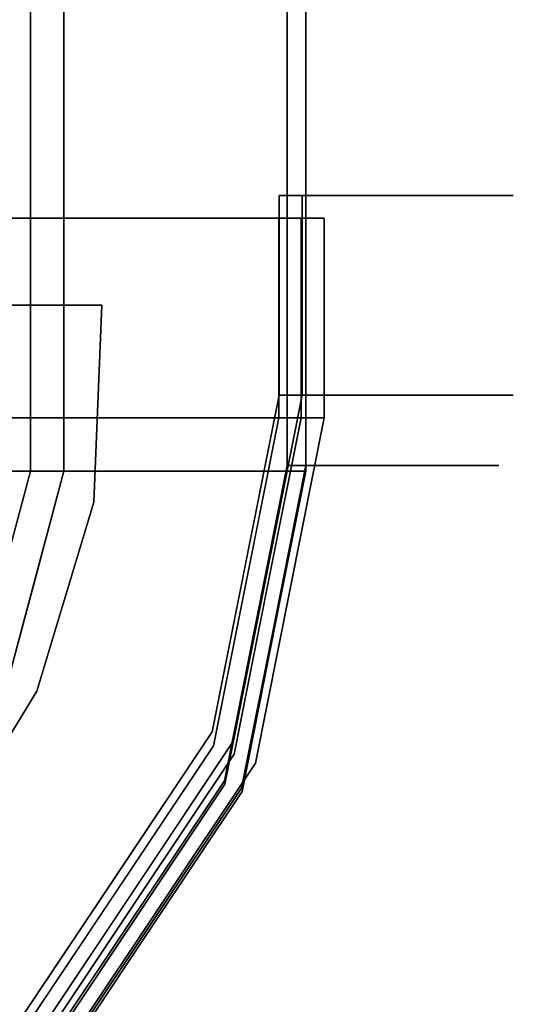
# Model space of a CAD drawing. Units: inches. Extents: x -3190 to -1642, y -9406 to -9070.
# Drawn here: x -1819 to -1817, y -9340 to -9337 of the extents above; entities that cross this region are included whole.
import ezdxf

# ---------------------------------------------------------------- set-up
doc = ezdxf.new("R2010")
doc.units = ezdxf.units.IN
doc.header["$MEASUREMENT"] = 0
doc.layers.add('M-EQPM', color=50, linetype='Continuous', lineweight=9)

msp = doc.modelspace()

# ---------------------------------------------------------------- linework, layer by layer
for points, invisible_edges in [([(-1818.626021, -9287.110678, 27.937108), (-1818.848048, -9286.282053, 27.937108), (-1819.56827, -9287.110678, 27.937108), (-1818.626021, -9338.240978, 27.937108)], 6), ([(-1819.56827, -9338.240978, 11.073411), (-1819.56827, -9287.110678, 11.073411), (-1818.719771, -9287.110678, 11.073411), (-1818.719771, -9338.240978, 11.073411)], 10), ([(-1819.56827, -9338.240978, 27.937108), (-1818.848414, -9339.070961, 27.937108), (-1818.626021, -9338.240978, 27.937108), (-1819.56827, -9287.110678, 27.937108)], 5), ([(-1819.56827, -9338.240978, 27.986524), (-1819.56827, -9287.110678, 27.986524), (-1818.003039, -9287.110678, 27.986524), (-1818.003039, -9338.240978, 27.986524)], 10), ([(-1818.224219, -9287.110678, 31.155038), (-1818.863463, -9287.110678, 32.987812), (-1818.863463, -9338.240978, 32.987812), (-1818.224219, -9338.240978, 31.155038)], 8), ([(-1818.719771, -9287.110678, 11.073411), (-1818.695498, -9287.110678, 11.076606), (-1818.695498, -9338.240978, 11.076606), (-1818.719771, -9338.240978, 11.073411)], 2), ([(-1818.695498, -9287.110678, 11.076606), (-1818.672896, -9287.110678, 11.085971), (-1818.672896, -9338.240978, 11.085971), (-1818.695498, -9338.240978, 11.076606)], 10), ([(-1818.653475, -9338.240978, 11.10087), (-1818.672896, -9338.240978, 11.085971), (-1818.672896, -9287.110678, 11.085971), (-1818.653475, -9287.110678, 11.10087)], 10), ([(-1818.638575, -9338.240978, 11.120286), (-1818.653475, -9338.240978, 11.10087), (-1818.653475, -9287.110678, 11.10087), (-1818.638575, -9287.110678, 11.120286)], 10), ([(-1818.638575, -9287.110678, 11.120286), (-1818.629214, -9287.110678, 11.142897), (-1818.629214, -9338.240978, 11.142897), (-1818.638575, -9338.240978, 11.120286)], 10), ([(-1818.629214, -9287.110678, 11.142897), (-1818.626021, -9287.110678, 11.167161), (-1818.626021, -9338.240978, 11.167161), (-1818.629214, -9338.240978, 11.142897)], 8), ([(-1818.224219, -9338.240978, 31.155038), (-1817.950991, -9338.240978, 29.233309), (-1817.950991, -9287.110678, 29.233309), (-1818.224219, -9287.110678, 31.155038)], 8), ([(-1818.003039, -9287.13701, 27.986524), (-1817.852034, -9287.13701, 28.013921), (-1817.852034, -9338.22538, 28.013921), (-1818.003039, -9338.22538, 27.986524)], 2), ([(-1817.802802, -9287.13701, 29.193426), (-1817.950991, -9287.13701, 29.233309), (-1817.950991, -9338.22538, 29.233309), (-1817.802802, -9338.22538, 29.193426)], 8), ([(-1817.852034, -9287.13701, 28.013921), (-1817.712222, -9287.13701, 28.077175), (-1817.712222, -9338.22538, 28.077175), (-1817.852034, -9338.22538, 28.013921)], 10), ([(-1817.668734, -9287.13701, 29.118736), (-1817.802802, -9287.13701, 29.193426), (-1817.802802, -9338.22538, 29.193426), (-1817.668734, -9338.22538, 29.118736)], 10), ([(-1817.712222, -9287.13701, 28.077175), (-1817.591956, -9287.13701, 28.172502), (-1817.591956, -9338.22538, 28.172502), (-1817.712222, -9338.22538, 28.077175)], 10), ([(-1817.556834, -9287.13701, 29.013717), (-1817.668734, -9287.13701, 29.118736), (-1817.668734, -9338.22538, 29.118736), (-1817.556834, -9338.22538, 29.013717)], 10), ([(-1817.591956, -9287.13701, 28.172502), (-1817.498446, -9287.13701, 28.294189), (-1817.498446, -9338.22538, 28.294189), (-1817.591956, -9338.22538, 28.172502)], 10), ([(-1817.473796, -9287.13701, 28.884662), (-1817.556834, -9287.13701, 29.013717), (-1817.556834, -9338.22538, 29.013717), (-1817.473796, -9338.22538, 28.884662)], 10), ([(-1817.498446, -9287.13701, 28.294189), (-1817.437312, -9287.13701, 28.434946), (-1817.437312, -9338.22538, 28.434946), (-1817.498446, -9338.22538, 28.294189)], 10), ([(-1817.424597, -9287.13701, 28.739299), (-1817.473796, -9287.13701, 28.884662), (-1817.473796, -9338.22538, 28.884662), (-1817.424597, -9338.22538, 28.739299)], 10), ([(-1817.412192, -9338.22538, 28.58634), (-1817.437312, -9338.22538, 28.434946), (-1817.437312, -9287.13701, 28.434946), (-1817.412192, -9287.13701, 28.58634)], 10), ([(-1817.412192, -9287.13701, 28.58634), (-1817.424597, -9287.13701, 28.739299), (-1817.424597, -9338.22538, 28.739299), (-1817.412192, -9338.22538, 28.58634)], 10), ([(-1817.861888, -9337.471912, 27.988652), (-1817.861888, -9338.02901, 27.988652), (-1818.025492, -9338.02901, 27.970107), (-1818.025492, -9337.471912, 27.970107)], 1), ([(-1817.574732, -9337.471912, 28.14432), (-1818.025492, -9337.471912, 27.970107), (-1817.384234, -9337.471912, 28.746898), (-1817.469905, -9337.471912, 28.271301)], 7), ([(-1817.708296, -9337.471912, 28.048013), (-1817.861888, -9337.471912, 27.988652), (-1818.025492, -9337.471912, 27.970107), (-1817.574732, -9337.471912, 28.14432)], 4), ([(-1817.384234, -9337.471912, 28.746898), (-1818.025492, -9337.471912, 27.970107), (-1817.960707, -9337.471912, 29.257914), (-1817.799781, -9337.471912, 29.223041)], 9), ([(-1817.960707, -9337.471912, 29.257914), (-1817.960707, -9338.02901, 29.257914), (-1817.799781, -9338.02901, 29.223041), (-1817.799781, -9337.471912, 29.223041)], 4), ([(-1817.708296, -9337.471912, 28.048013), (-1817.708296, -9338.02901, 28.048013), (-1817.861888, -9338.02901, 27.988652), (-1817.861888, -9337.471912, 27.988652)], 5), ([(-1817.799781, -9337.471912, 29.223041), (-1817.799781, -9338.02901, 29.223041), (-1817.65293, -9338.02901, 29.148565), (-1817.65293, -9337.471912, 29.148565)], 5), ([(-1817.529711, -9337.471912, 29.03934), (-1817.438159, -9337.471912, 28.902477), (-1817.384234, -9337.471912, 28.746898), (-1817.799781, -9337.471912, 29.223041)], 12), ([(-1817.799781, -9337.471912, 29.223041), (-1817.65293, -9337.471912, 29.148565), (-1817.529711, -9337.471912, 29.03934)], 12), ([(-1817.574732, -9337.471912, 28.14432), (-1817.574732, -9338.02901, 28.14432), (-1817.708296, -9338.02901, 28.048013), (-1817.708296, -9337.471912, 28.048013)], 5), ([(-1817.65293, -9337.471912, 29.148565), (-1817.65293, -9338.02901, 29.148565), (-1817.529711, -9338.02901, 29.03934), (-1817.529711, -9337.471912, 29.03934)], 5), ([(-1817.469905, -9337.471912, 28.271301), (-1817.469905, -9338.02901, 28.271301), (-1817.574732, -9338.02901, 28.14432), (-1817.574732, -9337.471912, 28.14432)], 5), ([(-1817.529711, -9337.471912, 29.03934), (-1817.529711, -9338.02901, 29.03934), (-1817.438159, -9338.02901, 28.902477), (-1817.438159, -9337.471912, 28.902477)], 5), ([(-1817.400645, -9337.471912, 28.420684), (-1817.400645, -9338.02901, 28.420684), (-1817.469905, -9338.02901, 28.271301), (-1817.469905, -9337.471912, 28.271301)], 5), ([(-1817.400645, -9337.471912, 28.420684), (-1817.469905, -9337.471912, 28.271301), (-1817.384234, -9337.471912, 28.746898), (-1817.371451, -9337.471912, 28.582735)], 2), ([(-1817.438159, -9337.471912, 28.902477), (-1817.438159, -9338.02901, 28.902477), (-1817.384234, -9338.02901, 28.746898), (-1817.384234, -9337.471912, 28.746898)], 5), ([(-1817.400645, -9338.02901, 28.420684), (-1817.400645, -9337.471912, 28.420684), (-1817.371451, -9337.471912, 28.582735), (-1817.371451, -9338.02901, 28.582735)], 5), ([(-1817.371451, -9338.02901, 28.582735), (-1817.371451, -9337.471912, 28.582735), (-1817.384234, -9337.471912, 28.746898), (-1817.384234, -9338.02901, 28.746898)], 5), ([(-1819.421099, -9337.534414, 27.884688), (-1818.026179, -9337.534414, 27.884688), (-1818.026179, -9338.091507, 27.884688), (-1819.421099, -9338.091507, 27.884688)], 4), ([(-1817.899378, -9337.534414, 29.234576), (-1817.964175, -9337.534414, 27.94669), (-1818.026179, -9337.534414, 27.884688), (-1819.421099, -9337.534414, 27.884688)], 8), ([(-1817.899378, -9337.534414, 29.234576), (-1819.421099, -9337.534414, 27.884688), (-1819.421099, -9337.534414, 31.895482), (-1818.172572, -9337.534414, 31.155656)], 5), ([(-1818.811621, -9337.534414, 32.987812), (-1818.172572, -9337.534414, 31.155656), (-1819.421099, -9337.534414, 31.895482), (-1819.379008, -9337.534414, 33.35069)], 14), ([(-1818.811621, -9337.534414, 32.987812), (-1818.811621, -9338.091507, 32.987812), (-1818.172572, -9338.091507, 31.155656), (-1818.172572, -9337.534414, 31.155656)], 4), ([(-1817.899378, -9338.091507, 29.234576), (-1817.899378, -9337.534414, 29.234576), (-1818.172572, -9337.534414, 31.155656), (-1818.172572, -9338.091507, 31.155656)], 4), ([(-1820.941424, -9337.777761, 11.073411), (-1818.702078, -9338.854387, 11.073411), (-1818.988021, -9339.324596, 11.073411), (-1819.382418, -9339.708408, 11.073411)], 9), ([(-1818.542742, -9338.327621, 11.073411), (-1818.702078, -9338.854387, 11.073411), (-1820.941424, -9337.777761, 11.073411), (-1818.520152, -9337.777761, 11.073411)], 2), ([(-1818.702078, -9338.854387, 27.790938), (-1818.542742, -9338.327621, 27.790938), (-1820.941424, -9337.777761, 27.790938), (-1818.988021, -9339.324596, 27.790938)], 6), ([(-1818.542742, -9338.327621, 27.790938), (-1818.520152, -9337.777761, 27.790938), (-1820.941424, -9337.777761, 27.790938)], 12), ([(-1818.542742, -9338.327621, 27.790938), (-1818.542742, -9338.327621, 11.073411), (-1818.520152, -9337.777761, 11.073411), (-1818.520152, -9337.777761, 27.790938)], 1), ([(-1818.061267, -9338.992849, 27.985279), (-1818.212386, -9338.968559, 27.970107), (-1818.025492, -9338.02901, 27.970107)], 13), ([(-1818.152522, -9338.993353, 29.257914), (-1817.923297, -9338.609432, 29.240745), (-1817.960707, -9338.02901, 29.257914)], 3), ([(-1817.960707, -9338.02901, 29.257914), (-1818.113486, -9338.471347, 27.970107), (-1818.05662, -9338.511179, 29.257914)], 3), ([(-1817.960707, -9338.02901, 29.257914), (-1818.025492, -9338.02901, 27.970107), (-1818.113486, -9338.471347, 27.970107)], 12), ([(-1818.025492, -9338.02901, 27.970107), (-1817.861888, -9338.02901, 27.988652), (-1818.061267, -9338.992849, 27.985279)], 14), ([(-1817.960707, -9338.02901, 29.257914), (-1817.923297, -9338.609432, 29.240745), (-1817.799781, -9338.02901, 29.223041)], 3), ([(-1817.835154, -9338.644342, 28.020956), (-1817.861888, -9338.02901, 27.988652), (-1817.708296, -9338.02901, 28.048013)], 13), ([(-1817.65293, -9338.02901, 29.148565), (-1817.799781, -9338.02901, 29.223041), (-1817.85636, -9338.95169, 29.177081)], 14), ([(-1817.708296, -9338.02901, 28.048013), (-1817.574732, -9338.02901, 28.14432), (-1817.722956, -9338.778953, 28.103519)], 14), ([(-1817.529711, -9338.02901, 29.03934), (-1817.65293, -9338.02901, 29.148565), (-1817.653811, -9338.696178, 29.087302)], 14), ([(-1817.554785, -9338.529226, 28.211729), (-1817.574732, -9338.02901, 28.14432), (-1817.469905, -9338.02901, 28.271301)], 13), ([(-1817.438159, -9338.02901, 28.902477), (-1817.529711, -9338.02901, 29.03934), (-1817.570853, -9338.79157, 28.96322)], 14), ([(-1817.469905, -9338.02901, 28.271301), (-1817.400645, -9338.02901, 28.420684), (-1817.520899, -9338.781208, 28.351845)], 14), ([(-1817.46773, -9338.792738, 28.663364), (-1817.371451, -9338.02901, 28.582735), (-1817.384234, -9338.02901, 28.746898)], 13), ([(-1817.400645, -9338.02901, 28.420684), (-1817.371451, -9338.02901, 28.582735), (-1817.452613, -9338.694656, 28.503825)], 14), ([(-1817.438159, -9338.02901, 28.902477), (-1817.449076, -9338.550123, 28.821742), (-1817.384234, -9338.02901, 28.746898)], 3), ([(-1818.208254, -9339.006879, 27.884688), (-1819.554686, -9338.590034, 27.884688), (-1819.421099, -9338.091507, 27.884688), (-1818.026179, -9338.091507, 27.884688)], 5), ([(-1818.422076, -9338.091507, 31.870972), (-1818.811621, -9338.091507, 32.987812), (-1818.899089, -9338.417944, 32.987812)], 12), ([(-1818.172572, -9338.091507, 31.155656), (-1818.422076, -9338.091507, 31.870972), (-1818.353388, -9338.687309, 31.522522)], 14), ([(-1818.172572, -9338.091507, 31.155656), (-1818.111678, -9338.79117, 30.326998), (-1817.899378, -9338.091507, 29.234576)], 3), ([(-1818.111678, -9338.79117, 30.326998), (-1817.995246, -9338.573457, 29.234576), (-1817.899378, -9338.091507, 29.234576)], 13), ([(-1818.090666, -9338.415723, 27.884688), (-1817.964175, -9338.091507, 27.94669), (-1818.05757, -9338.561058, 27.94669)], 13), ([(-1817.964175, -9338.091507, 27.94669), (-1818.090666, -9338.415723, 27.884688), (-1818.026179, -9338.091507, 27.884688)], 1), ([(-1818.052088, -9338.5335, 27.94669), (-1817.899378, -9338.091507, 29.234576), (-1817.995246, -9338.573457, 29.234576)], 13), ([(-1817.899378, -9338.091507, 29.234576), (-1818.052088, -9338.5335, 27.94669), (-1817.964175, -9338.091507, 27.94669)], 1), ([(-1818.003039, -9338.22538, 27.986524), (-1817.965388, -9338.760082, 27.999922), (-1818.177996, -9339.104995, 27.986524)], 3), ([(-1818.12992, -9339.124914, 29.233309), (-1817.914748, -9338.80575, 29.208884), (-1817.950991, -9338.22538, 29.233309)], 3), ([(-1817.950991, -9338.22538, 29.233309), (-1818.003039, -9338.22538, 27.986524), (-1818.085322, -9338.639038, 27.986524)], 12), ([(-1818.085322, -9338.639038, 27.986524), (-1818.04045, -9338.675144, 29.233309), (-1817.950991, -9338.22538, 29.233309)], 13), ([(-1817.852034, -9338.22538, 28.013921), (-1817.965388, -9338.760082, 27.999922), (-1818.003039, -9338.22538, 27.986524)], 3), ([(-1817.950991, -9338.22538, 29.233309), (-1817.914748, -9338.80575, 29.208884), (-1817.802802, -9338.22538, 29.193426)], 3), ([(-1817.712222, -9338.22538, 28.077175), (-1817.881365, -9339.016922, 28.053223), (-1817.852034, -9338.22538, 28.013921)], 3), ([(-1817.802802, -9338.22538, 29.193426), (-1817.775656, -9338.767137, 29.151409), (-1817.668734, -9338.22538, 29.118736)], 3), ([(-1817.703936, -9338.821142, 28.131452), (-1817.712222, -9338.22538, 28.077175), (-1817.591956, -9338.22538, 28.172502)], 13), ([(-1817.556834, -9338.22538, 29.013717), (-1817.668734, -9338.22538, 29.118736), (-1817.686255, -9338.914514, 29.057522)], 14), ([(-1817.591956, -9338.22538, 28.172502), (-1817.498446, -9338.22538, 28.294189), (-1817.621195, -9338.918045, 28.241552)], 14), ([(-1817.473796, -9338.22538, 28.884662), (-1817.556834, -9338.22538, 29.013717), (-1817.548056, -9338.703725, 28.944571)], 14), ([(-1817.424597, -9338.22538, 28.739299), (-1817.473796, -9338.22538, 28.884662), (-1817.526919, -9338.915012, 28.806739)], 14), ([(-1817.437312, -9338.22538, 28.434946), (-1817.412192, -9338.22538, 28.58634), (-1817.5045, -9338.919916, 28.513189)], 14), ([(-1817.498446, -9338.22538, 28.294189), (-1817.437312, -9338.22538, 28.434946), (-1817.503287, -9338.712577, 28.368216)], 14), ([(-1817.412192, -9338.22538, 28.58634), (-1817.424597, -9338.22538, 28.739299), (-1817.475569, -9338.820598, 28.661579)], 14), ([(-1819.778487, -9338.748483, 27.986524), (-1819.56827, -9338.240978, 27.986524), (-1818.176818, -9339.114626, 27.986524), (-1818.671694, -9339.85527, 27.986524)], 10), ([(-1818.929598, -9339.024086, 11.073411), (-1819.56827, -9338.240978, 11.073411), (-1818.719771, -9338.240978, 11.073411)], 3), ([(-1818.176818, -9339.114626, 27.986524), (-1819.56827, -9338.240978, 27.986524), (-1818.003039, -9338.240978, 27.986524)], 3), ([(-1818.512461, -9338.571088, 32.037), (-1818.863463, -9338.240978, 32.987812), (-1818.937667, -9338.517879, 32.987812)], 13), ([(-1818.863463, -9338.240978, 32.987812), (-1818.512461, -9338.571088, 32.037), (-1818.490168, -9338.240978, 31.917529)], 3), ([(-1818.719771, -9338.240978, 11.073411), (-1818.708167, -9338.540006, 11.082224), (-1818.824679, -9338.632532, 11.073411)], 3), ([(-1818.704928, -9338.535503, 27.937108), (-1818.737212, -9338.655969, 11.167161), (-1818.626021, -9338.240978, 11.167161)], 13), ([(-1818.629214, -9338.240978, 11.142897), (-1818.626021, -9338.240978, 11.167161), (-1818.721968, -9338.599075, 11.167161)], 12), ([(-1818.695498, -9338.240978, 11.076606), (-1818.708167, -9338.540006, 11.082224), (-1818.719771, -9338.240978, 11.073411)], 3), ([(-1818.695498, -9338.240978, 11.076606), (-1818.672896, -9338.240978, 11.085971), (-1818.708167, -9338.540006, 11.082224)], 14), ([(-1818.626021, -9338.240978, 11.167161), (-1818.626021, -9338.240978, 27.937108), (-1818.704928, -9338.535503, 27.937108)], 12), ([(-1818.653475, -9338.240978, 11.10087), (-1818.671271, -9338.539703, 11.112128), (-1818.672896, -9338.240978, 11.085971)], 3), ([(-1818.629214, -9338.240978, 11.142897), (-1818.671271, -9338.539703, 11.112128), (-1818.638575, -9338.240978, 11.120286)], 3), ([(-1818.671271, -9338.539703, 11.112128), (-1818.653475, -9338.240978, 11.10087), (-1818.638575, -9338.240978, 11.120286)], 13), ([(-1818.224219, -9338.240978, 31.155038), (-1818.490168, -9338.240978, 31.917529), (-1818.512461, -9338.571088, 32.037)], 14), ([(-1818.110545, -9338.240978, 30.355539), (-1818.224219, -9338.240978, 31.155038), (-1818.175456, -9338.647409, 30.760248)], 14), ([(-1818.039866, -9338.687761, 29.233309), (-1817.950991, -9338.240978, 29.233309), (-1818.110545, -9338.240978, 30.355539)], 12), ([(-1818.034293, -9338.659786, 29.233309), (-1818.089923, -9338.677805, 27.986524), (-1818.003039, -9338.240978, 27.986524)], 13), ([(-1818.003039, -9338.240978, 27.986524), (-1817.950991, -9338.240978, 29.233309), (-1818.034293, -9338.659786, 29.233309)], 12), ([(-1818.702078, -9338.854387, 27.790938), (-1818.702078, -9338.854387, 11.073411), (-1818.542742, -9338.327621, 11.073411), (-1818.542742, -9338.327621, 27.790938)], 5), ([(-1819.026862, -9338.894773, 32.987812), (-1818.353388, -9338.687309, 31.522522), (-1818.899089, -9338.417944, 32.987812)], 3), ([(-1818.208254, -9339.006879, 27.884688), (-1818.090666, -9338.415723, 27.884688), (-1818.05757, -9338.561058, 27.94669)], 14), ([(-1818.212386, -9338.968559, 27.970107), (-1818.05662, -9338.511179, 29.257914), (-1818.113486, -9338.471347, 27.970107)], 3), ([(-1818.937667, -9338.517879, 32.987812), (-1819.054053, -9338.95224, 32.987812), (-1818.527831, -9338.910234, 31.802324)], 14), ([(-1818.848414, -9339.070961, 27.937108), (-1818.737212, -9338.655969, 11.167161), (-1818.704928, -9338.535503, 27.937108)], 3), ([(-1818.05662, -9338.511179, 29.257914), (-1818.212386, -9338.968559, 27.970107), (-1818.152522, -9338.993353, 29.257914)], 3), ([(-1818.150977, -9339.030609, 27.94669), (-1818.052088, -9338.5335, 27.94669), (-1817.995246, -9338.573457, 29.234576)], 14), ([(-1818.208254, -9339.006879, 27.884688), (-1818.05757, -9338.561058, 27.94669), (-1818.150977, -9339.030609, 27.94669)], 13), ([(-1819.919627, -9338.95498, 27.884688), (-1819.554686, -9338.590034, 27.884688), (-1818.726775, -9339.782898, 27.884688), (-1819.502787, -9340.301412, 27.884688)], 10), ([(-1819.554686, -9338.590034, 27.884688), (-1818.208254, -9339.006879, 27.884688), (-1818.726775, -9339.782898, 27.884688)], 13), ([(-1818.150977, -9339.030609, 27.94669), (-1817.995246, -9338.573457, 29.234576), (-1818.091113, -9339.055402, 29.234576)], 13), ([(-1818.111678, -9338.79117, 30.326998), (-1818.091113, -9339.055402, 29.234576), (-1817.995246, -9338.573457, 29.234576)], 13), ([(-1818.785185, -9338.835018, 11.167161), (-1818.797076, -9338.95478, 11.12752), (-1818.721968, -9338.599075, 11.167161)], 3), ([(-1818.177996, -9339.104995, 27.986524), (-1818.04045, -9338.675144, 29.233309), (-1818.085322, -9338.639038, 27.986524)], 3), ([(-1818.737212, -9338.655969, 11.167161), (-1818.848414, -9339.070961, 27.937108), (-1818.848414, -9339.070961, 11.167161)], 3), ([(-1818.128729, -9339.134544, 29.233309), (-1818.089923, -9338.677805, 27.986524), (-1818.034293, -9338.659786, 29.233309)], 3), ([(-1818.258792, -9339.073627, 30.536571), (-1818.128729, -9339.134544, 29.233309), (-1818.039866, -9338.687761, 29.233309)], 13), ([(-1818.12992, -9339.124914, 29.233309), (-1818.04045, -9338.675144, 29.233309), (-1818.177996, -9339.104995, 27.986524)], 14), ([(-1818.176818, -9339.114626, 27.986524), (-1818.089923, -9338.677805, 27.986524), (-1818.128729, -9339.134544, 29.233309)], 14), ([(-1819.778487, -9338.748483, 27.986524), (-1818.671694, -9339.85527, 27.986524), (-1819.412333, -9340.350153, 27.986524)], 13), ([(-1818.988021, -9339.324596, 27.790938), (-1818.988021, -9339.324596, 11.073411), (-1818.702078, -9338.854387, 11.073411), (-1818.702078, -9338.854387, 27.790938)], 5), ([(-1818.314799, -9339.533027, 27.993373), (-1818.744593, -9339.765068, 27.970107), (-1818.212386, -9338.968559, 27.970107)], 13), ([(-1818.152522, -9338.993353, 29.257914), (-1818.212386, -9338.968559, 27.970107), (-1818.478495, -9339.366813, 27.970107)], 13), ([(-1818.525061, -9339.810215, 29.234562), (-1818.152522, -9338.993353, 29.257914), (-1818.698783, -9339.810884, 29.257914)], 13), ([(-1818.152522, -9338.993353, 29.257914), (-1818.478495, -9339.366813, 27.970107), (-1818.425658, -9339.402118, 29.257914)], 3), ([(-1818.467509, -9339.394886, 27.884688), (-1818.208254, -9339.006879, 27.884688), (-1818.150977, -9339.030609, 27.94669)], 14), ([(-1818.467509, -9339.394886, 27.884688), (-1818.150977, -9339.030609, 27.94669), (-1818.416949, -9339.428674, 27.94669)], 13), ([(-1818.416949, -9339.428674, 27.94669), (-1818.150977, -9339.030609, 27.94669), (-1818.091113, -9339.055402, 29.234576)], 14), ([(-1818.364112, -9339.463979, 29.234576), (-1818.091113, -9339.055402, 29.234576), (-1818.524935, -9339.356514, 31.022655)], 14), ([(-1818.416949, -9339.428674, 27.94669), (-1818.091113, -9339.055402, 29.234576), (-1818.364112, -9339.463979, 29.234576)], 13), ([(-1818.128729, -9339.134544, 29.233309), (-1818.258792, -9339.073627, 30.536571), (-1818.381816, -9339.513303, 29.233309)], 3), ([(-1818.177996, -9339.104995, 27.986524), (-1818.164481, -9339.398971, 28.010485), (-1818.676261, -9339.850698, 27.986524)], 3), ([(-1818.177996, -9339.104995, 27.986524), (-1818.427134, -9339.47785, 27.986524), (-1818.12992, -9339.124914, 29.233309)], 14), ([(-1818.12992, -9339.124914, 29.233309), (-1818.639468, -9339.887502, 29.233309), (-1818.124358, -9339.410862, 29.201051)], 14), ([(-1818.12992, -9339.124914, 29.233309), (-1818.427134, -9339.47785, 27.986524), (-1818.384688, -9339.506208, 29.233309)], 3), ([(-1818.176818, -9339.114626, 27.986524), (-1818.381816, -9339.513303, 29.233309), (-1818.42425, -9339.484945, 27.986524)], 3), ([(-1818.128729, -9339.134544, 29.233309), (-1818.381816, -9339.513303, 29.233309), (-1818.176818, -9339.114626, 27.986524)], 14), ([(-1818.744593, -9339.765068, 27.970107), (-1818.425658, -9339.402118, 29.257914), (-1818.478495, -9339.366813, 27.970107)], 3), ([(-1818.744593, -9339.765068, 27.970107), (-1818.698783, -9339.810884, 29.257914), (-1818.425658, -9339.402118, 29.257914)], 13), ([(-1818.416949, -9339.428674, 27.94669), (-1818.726775, -9339.782898, 27.884688), (-1818.467509, -9339.394886, 27.884688)], 13), ([(-1818.726775, -9339.782898, 27.884688), (-1818.416949, -9339.428674, 27.94669), (-1818.682933, -9339.826734, 27.94669)], 13), ([(-1818.364112, -9339.463979, 29.234576), (-1818.682933, -9339.826734, 27.94669), (-1818.416949, -9339.428674, 27.94669)], 13), ([(-1818.571009, -9339.427679, 31.055094), (-1818.63489, -9339.892068, 29.233309), (-1818.381816, -9339.513303, 29.233309)], 13), ([(-1818.364112, -9339.463979, 29.234576), (-1818.715983, -9339.772192, 30.439914), (-1818.63711, -9339.872551, 29.234576)], 3), ([(-1818.682933, -9339.826734, 27.94669), (-1818.364112, -9339.463979, 29.234576), (-1818.63711, -9339.872551, 29.234576)], 13), ([(-1818.384688, -9339.506208, 29.233309), (-1818.427134, -9339.47785, 27.986524), (-1818.676261, -9339.850698, 27.986524)], 13), ([(-1818.63489, -9339.892068, 29.233309), (-1818.671694, -9339.85527, 27.986524), (-1818.42425, -9339.484945, 27.986524)], 13), ([(-1818.42425, -9339.484945, 27.986524), (-1818.381816, -9339.513303, 29.233309), (-1818.63489, -9339.892068, 29.233309)], 13), ([(-1818.676261, -9339.850698, 27.986524), (-1818.639468, -9339.887502, 29.233309), (-1818.384688, -9339.506208, 29.233309)], 13)]:
    msp.add_3dface(points, dxfattribs=dict(invisible_edges=invisible_edges))
for points in [[(-1818.626021, -9338.240978, 11.167161), (-1818.626021, -9287.110678, 11.167161), (-1818.626021, -9287.110678, 27.937108), (-1818.626021, -9338.240978, 27.937108)], [(-1818.003039, -9338.240978, 27.986524), (-1818.003039, -9287.110678, 27.986524), (-1817.950991, -9287.110678, 29.233309), (-1817.950991, -9338.240978, 29.233309)], [(-1818.003039, -9287.13701, 27.986524), (-1818.003039, -9338.22538, 27.986524), (-1817.950991, -9338.22538, 29.233309), (-1817.950991, -9287.13701, 29.233309)], [(-1817.960707, -9338.02901, 29.257914), (-1817.960707, -9337.471912, 29.257914), (-1818.025492, -9337.471912, 27.970107), (-1818.025492, -9338.02901, 27.970107)], [(-1817.964175, -9337.534414, 27.94669), (-1817.964175, -9338.091507, 27.94669), (-1818.026179, -9338.091507, 27.884688), (-1818.026179, -9337.534414, 27.884688)], [(-1817.899378, -9337.534414, 29.234576), (-1817.899378, -9338.091507, 29.234576), (-1817.964175, -9338.091507, 27.94669), (-1817.964175, -9337.534414, 27.94669)], [(-1818.520152, -9337.777761, 27.790938), (-1818.520152, -9337.777761, 11.073411), (-1820.941424, -9337.777761, 11.073411), (-1820.941424, -9337.777761, 27.790938)]]:
    msp.add_3dface(points)
at = {"layer": 'M-EQPM', "invisible_edges": 15}
for points in [[(-1817.861888, -9338.02901, 27.988652), (-1817.835154, -9338.644342, 28.020956), (-1818.061267, -9338.992849, 27.985279)], [(-1817.85636, -9338.95169, 29.177081), (-1817.799781, -9338.02901, 29.223041), (-1817.923297, -9338.609432, 29.240745)], [(-1817.65293, -9338.02901, 29.148565), (-1817.85636, -9338.95169, 29.177081), (-1817.653811, -9338.696178, 29.087302)], [(-1817.722956, -9338.778953, 28.103519), (-1817.835154, -9338.644342, 28.020956), (-1817.708296, -9338.02901, 28.048013)], [(-1817.574732, -9338.02901, 28.14432), (-1817.554785, -9338.529226, 28.211729), (-1817.722956, -9338.778953, 28.103519)], [(-1817.570853, -9338.79157, 28.96322), (-1817.529711, -9338.02901, 29.03934), (-1817.653811, -9338.696178, 29.087302)], [(-1817.570853, -9338.79157, 28.96322), (-1817.449076, -9338.550123, 28.821742), (-1817.438159, -9338.02901, 28.902477)], [(-1817.520899, -9338.781208, 28.351845), (-1817.554785, -9338.529226, 28.211729), (-1817.469905, -9338.02901, 28.271301)], [(-1817.452613, -9338.694656, 28.503825), (-1817.520899, -9338.781208, 28.351845), (-1817.400645, -9338.02901, 28.420684)], [(-1817.384234, -9338.02901, 28.746898), (-1817.449076, -9338.550123, 28.821742), (-1817.46773, -9338.792738, 28.663364)], [(-1817.371451, -9338.02901, 28.582735), (-1817.46773, -9338.792738, 28.663364), (-1817.452613, -9338.694656, 28.503825)], [(-1818.353388, -9338.687309, 31.522522), (-1818.422076, -9338.091507, 31.870972), (-1818.899089, -9338.417944, 32.987812)], [(-1818.172572, -9338.091507, 31.155656), (-1818.353388, -9338.687309, 31.522522), (-1818.111678, -9338.79117, 30.326998)], [(-1817.852034, -9338.22538, 28.013921), (-1817.881365, -9339.016922, 28.053223), (-1817.965388, -9338.760082, 27.999922)], [(-1817.914748, -9338.80575, 29.208884), (-1817.775656, -9338.767137, 29.151409), (-1817.802802, -9338.22538, 29.193426)], [(-1817.881365, -9339.016922, 28.053223), (-1817.712222, -9338.22538, 28.077175), (-1817.703936, -9338.821142, 28.131452)], [(-1817.775656, -9338.767137, 29.151409), (-1817.686255, -9338.914514, 29.057522), (-1817.668734, -9338.22538, 29.118736)], [(-1817.621195, -9338.918045, 28.241552), (-1817.703936, -9338.821142, 28.131452), (-1817.591956, -9338.22538, 28.172502)], [(-1817.686255, -9338.914514, 29.057522), (-1817.548056, -9338.703725, 28.944571), (-1817.556834, -9338.22538, 29.013717)], [(-1817.503287, -9338.712577, 28.368216), (-1817.621195, -9338.918045, 28.241552), (-1817.498446, -9338.22538, 28.294189)], [(-1817.473796, -9338.22538, 28.884662), (-1817.548056, -9338.703725, 28.944571), (-1817.526919, -9338.915012, 28.806739)], [(-1817.475569, -9338.820598, 28.661579), (-1817.424597, -9338.22538, 28.739299), (-1817.526919, -9338.915012, 28.806739)], [(-1817.5045, -9338.919916, 28.513189), (-1817.412192, -9338.22538, 28.58634), (-1817.475569, -9338.820598, 28.661579)], [(-1817.5045, -9338.919916, 28.513189), (-1817.503287, -9338.712577, 28.368216), (-1817.437312, -9338.22538, 28.434946)], [(-1818.671271, -9338.539703, 11.112128), (-1818.629214, -9338.240978, 11.142897), (-1818.721968, -9338.599075, 11.167161)], [(-1818.672896, -9338.240978, 11.085971), (-1818.671271, -9338.539703, 11.112128), (-1818.708167, -9338.540006, 11.082224)], [(-1818.512461, -9338.571088, 32.037), (-1818.175456, -9338.647409, 30.760248), (-1818.224219, -9338.240978, 31.155038)], [(-1818.110545, -9338.240978, 30.355539), (-1818.175456, -9338.647409, 30.760248), (-1818.039866, -9338.687761, 29.233309)], [(-1818.527831, -9338.910234, 31.802324), (-1818.512461, -9338.571088, 32.037), (-1818.937667, -9338.517879, 32.987812)], [(-1817.722956, -9338.778953, 28.103519), (-1817.554785, -9338.529226, 28.211729), (-1817.721102, -9339.142486, 28.221159)], [(-1817.721102, -9339.142486, 28.221159), (-1817.554785, -9338.529226, 28.211729), (-1817.520899, -9338.781208, 28.351845)], [(-1818.754779, -9338.79442, 11.096788), (-1818.824679, -9338.632532, 11.073411), (-1818.708167, -9338.540006, 11.082224)], [(-1818.797076, -9338.95478, 11.12752), (-1818.671271, -9338.539703, 11.112128), (-1818.721968, -9338.599075, 11.167161)], [(-1818.671271, -9338.539703, 11.112128), (-1818.797076, -9338.95478, 11.12752), (-1818.754779, -9338.79442, 11.096788)], [(-1818.671271, -9338.539703, 11.112128), (-1818.754779, -9338.79442, 11.096788), (-1818.708167, -9338.540006, 11.082224)], [(-1817.625659, -9339.179273, 28.81584), (-1817.449076, -9338.550123, 28.821742), (-1817.570853, -9338.79157, 28.96322)], [(-1817.46773, -9338.792738, 28.663364), (-1817.449076, -9338.550123, 28.821742), (-1817.625659, -9339.179273, 28.81584)], [(-1818.175456, -9338.647409, 30.760248), (-1818.512461, -9338.571088, 32.037), (-1818.527831, -9338.910234, 31.802324)], [(-1818.151515, -9339.335279, 29.226651), (-1817.923297, -9338.609432, 29.240745), (-1818.152522, -9338.993353, 29.257914)], [(-1817.923297, -9338.609432, 29.240745), (-1818.151515, -9339.335279, 29.226651), (-1817.85636, -9338.95169, 29.177081)], [(-1818.175456, -9338.647409, 30.760248), (-1818.527831, -9338.910234, 31.802324), (-1818.258792, -9339.073627, 30.536571)], [(-1818.039866, -9338.687761, 29.233309), (-1818.175456, -9338.647409, 30.760248), (-1818.258792, -9339.073627, 30.536571)], [(-1817.835154, -9338.644342, 28.020956), (-1817.722956, -9338.778953, 28.103519), (-1818.07199, -9339.331039, 28.030715)], [(-1818.061267, -9338.992849, 27.985279), (-1817.835154, -9338.644342, 28.020956), (-1818.07199, -9339.331039, 28.030715)], [(-1819.026862, -9338.894773, 32.987812), (-1818.785082, -9339.209274, 32.063169), (-1818.353388, -9338.687309, 31.522522)], [(-1818.353388, -9338.687309, 31.522522), (-1818.785082, -9339.209274, 32.063169), (-1818.524935, -9339.356514, 31.022655)], [(-1818.524935, -9339.356514, 31.022655), (-1818.111678, -9338.79117, 30.326998), (-1818.353388, -9338.687309, 31.522522)], [(-1817.653811, -9338.696178, 29.087302), (-1817.996607, -9339.564842, 29.07189), (-1817.570853, -9338.79157, 28.96322)], [(-1817.996607, -9339.564842, 29.07189), (-1817.653811, -9338.696178, 29.087302), (-1817.85636, -9338.95169, 29.177081)], [(-1817.782431, -9339.557478, 28.508068), (-1817.520899, -9338.781208, 28.351845), (-1817.452613, -9338.694656, 28.503825)], [(-1817.782431, -9339.557478, 28.508068), (-1817.452613, -9338.694656, 28.503825), (-1817.46773, -9338.792738, 28.663364)], [(-1817.548056, -9338.703725, 28.944571), (-1817.686255, -9338.914514, 29.057522), (-1817.705561, -9339.275306, 28.935551)], [(-1817.526919, -9338.915012, 28.806739), (-1817.548056, -9338.703725, 28.944571), (-1817.705561, -9339.275306, 28.935551)], [(-1817.5045, -9338.919916, 28.513189), (-1817.66537, -9339.290493, 28.375085), (-1817.503287, -9338.712577, 28.368216)], [(-1817.621195, -9338.918045, 28.241552), (-1817.503287, -9338.712577, 28.368216), (-1817.66537, -9339.290493, 28.375085)], [(-1818.164481, -9339.398971, 28.010485), (-1818.177996, -9339.104995, 27.986524), (-1817.965388, -9338.760082, 27.999922)], [(-1817.881365, -9339.016922, 28.053223), (-1818.164481, -9339.398971, 28.010485), (-1817.965388, -9338.760082, 27.999922)], [(-1817.722956, -9338.778953, 28.103519), (-1818.026774, -9339.541124, 28.123315), (-1818.07199, -9339.331039, 28.030715)], [(-1818.026774, -9339.541124, 28.123315), (-1817.722956, -9338.778953, 28.103519), (-1817.721102, -9339.142486, 28.221159)], [(-1817.970526, -9339.380008, 29.140306), (-1817.775656, -9338.767137, 29.151409), (-1817.914748, -9338.80575, 29.208884)], [(-1817.686255, -9338.914514, 29.057522), (-1817.775656, -9338.767137, 29.151409), (-1817.970526, -9339.380008, 29.140306)], [(-1817.819316, -9339.523695, 28.348529), (-1817.721102, -9339.142486, 28.221159), (-1817.520899, -9338.781208, 28.351845)], [(-1817.819316, -9339.523695, 28.348529), (-1817.520899, -9338.781208, 28.351845), (-1817.782431, -9339.557478, 28.508068)], [(-1818.524935, -9339.356514, 31.022655), (-1818.091113, -9339.055402, 29.234576), (-1818.111678, -9338.79117, 30.326998)], [(-1817.914748, -9338.80575, 29.208884), (-1818.12992, -9339.124914, 29.233309), (-1818.124358, -9339.410862, 29.201051)], [(-1817.914748, -9338.80575, 29.208884), (-1818.124358, -9339.410862, 29.201051), (-1817.970526, -9339.380008, 29.140306)], [(-1817.858111, -9339.527889, 28.942732), (-1817.570853, -9338.79157, 28.96322), (-1817.996607, -9339.564842, 29.07189)], [(-1817.858111, -9339.527889, 28.942732), (-1817.625659, -9339.179273, 28.81584), (-1817.570853, -9338.79157, 28.96322)], [(-1817.759417, -9339.529417, 28.672448), (-1817.782431, -9339.557478, 28.508068), (-1817.46773, -9338.792738, 28.663364)], [(-1817.759417, -9339.529417, 28.672448), (-1817.46773, -9338.792738, 28.663364), (-1817.625659, -9339.179273, 28.81584)], [(-1817.703936, -9338.821142, 28.131452), (-1817.957457, -9339.525898, 28.144967), (-1817.881365, -9339.016922, 28.053223)], [(-1817.957457, -9339.525898, 28.144967), (-1817.703936, -9338.821142, 28.131452), (-1817.621195, -9338.918045, 28.241552)], [(-1817.475569, -9338.820598, 28.661579), (-1817.772795, -9339.620689, 28.659247), (-1817.5045, -9338.919916, 28.513189)], [(-1817.772795, -9339.620689, 28.659247), (-1817.475569, -9338.820598, 28.661579), (-1817.526919, -9338.915012, 28.806739)], [(-1818.909571, -9339.428938, 31.995317), (-1818.527831, -9338.910234, 31.802324), (-1819.054053, -9338.95224, 32.987812)], [(-1818.909571, -9339.428938, 31.995317), (-1818.571009, -9339.427679, 31.055094), (-1818.527831, -9338.910234, 31.802324)], [(-1818.258792, -9339.073627, 30.536571), (-1818.527831, -9338.910234, 31.802324), (-1818.571009, -9339.427679, 31.055094)], [(-1817.948279, -9339.591861, 29.040336), (-1817.686255, -9338.914514, 29.057522), (-1817.970526, -9339.380008, 29.140306)], [(-1817.866122, -9339.568035, 28.259371), (-1817.957457, -9339.525898, 28.144967), (-1817.621195, -9338.918045, 28.241552)], [(-1817.705561, -9339.275306, 28.935551), (-1817.686255, -9338.914514, 29.057522), (-1817.948279, -9339.591861, 29.040336)], [(-1817.888198, -9339.793615, 28.491531), (-1817.5045, -9338.919916, 28.513189), (-1817.772795, -9339.620689, 28.659247)], [(-1817.5045, -9338.919916, 28.513189), (-1817.888198, -9339.793615, 28.491531), (-1817.66537, -9339.290493, 28.375085)], [(-1817.866122, -9339.568035, 28.259371), (-1817.621195, -9338.918045, 28.241552), (-1817.66537, -9339.290493, 28.375085)], [(-1817.778598, -9339.569139, 28.80847), (-1817.526919, -9338.915012, 28.806739), (-1817.705561, -9339.275306, 28.935551)], [(-1817.778598, -9339.569139, 28.80847), (-1817.772795, -9339.620689, 28.659247), (-1817.526919, -9338.915012, 28.806739)], [(-1818.212386, -9338.968559, 27.970107), (-1818.061267, -9338.992849, 27.985279), (-1818.314799, -9339.533027, 27.993373)], [(-1818.151515, -9339.335279, 29.226651), (-1818.157282, -9339.592147, 29.166249), (-1817.85636, -9338.95169, 29.177081)], [(-1817.996607, -9339.564842, 29.07189), (-1817.85636, -9338.95169, 29.177081), (-1818.157282, -9339.592147, 29.166249)], [(-1818.152522, -9338.993353, 29.257914), (-1818.525061, -9339.810215, 29.234562), (-1818.151515, -9339.335279, 29.226651)], [(-1818.314799, -9339.533027, 27.993373), (-1818.061267, -9338.992849, 27.985279), (-1818.07199, -9339.331039, 28.030715)], [(-1817.881365, -9339.016922, 28.053223), (-1818.085002, -9339.544792, 28.071316), (-1818.164481, -9339.398971, 28.010485)], [(-1817.881365, -9339.016922, 28.053223), (-1817.957457, -9339.525898, 28.144967), (-1818.085002, -9339.544792, 28.071316)], [(-1818.258792, -9339.073627, 30.536571), (-1818.571009, -9339.427679, 31.055094), (-1818.381816, -9339.513303, 29.233309)], [(-1817.721102, -9339.142486, 28.221159), (-1818.008155, -9339.674299, 28.2137), (-1818.026774, -9339.541124, 28.123315)], [(-1817.819316, -9339.523695, 28.348529), (-1818.008155, -9339.674299, 28.2137), (-1817.721102, -9339.142486, 28.221159)], [(-1817.919314, -9339.727096, 28.830256), (-1817.625659, -9339.179273, 28.81584), (-1817.858111, -9339.527889, 28.942732)], [(-1817.759417, -9339.529417, 28.672448), (-1817.625659, -9339.179273, 28.81584), (-1817.919314, -9339.727096, 28.830256)], [(-1818.524935, -9339.356514, 31.022655), (-1818.785082, -9339.209274, 32.063169), (-1818.902281, -9339.577797, 31.612784)], [(-1817.951163, -9339.775488, 28.908711), (-1817.778598, -9339.569139, 28.80847), (-1817.705561, -9339.275306, 28.935551)], [(-1817.948279, -9339.591861, 29.040336), (-1817.951163, -9339.775488, 28.908711), (-1817.705561, -9339.275306, 28.935551)], [(-1817.938071, -9339.795463, 28.361466), (-1817.866122, -9339.568035, 28.259371), (-1817.66537, -9339.290493, 28.375085)], [(-1817.888198, -9339.793615, 28.491531), (-1817.938071, -9339.795463, 28.361466), (-1817.66537, -9339.290493, 28.375085)], [(-1818.505332, -9340.004335, 28.060012), (-1818.07199, -9339.331039, 28.030715), (-1818.026774, -9339.541124, 28.123315)], [(-1818.505332, -9340.004335, 28.060012), (-1818.314799, -9339.533027, 27.993373), (-1818.07199, -9339.331039, 28.030715)], [(-1818.902281, -9339.577797, 31.612784), (-1818.715983, -9339.772192, 30.439914), (-1818.524935, -9339.356514, 31.022655)], [(-1818.715983, -9339.772192, 30.439914), (-1818.364112, -9339.463979, 29.234576), (-1818.524935, -9339.356514, 31.022655)], [(-1818.151515, -9339.335279, 29.226651), (-1818.525061, -9339.810215, 29.234562), (-1818.157282, -9339.592147, 29.166249)], [(-1817.970526, -9339.380008, 29.140306), (-1818.124358, -9339.410862, 29.201051), (-1818.533793, -9339.995472, 29.192247)], [(-1818.533793, -9339.995472, 29.192247), (-1818.436347, -9340.090623, 29.11504), (-1817.970526, -9339.380008, 29.140306)], [(-1817.970526, -9339.380008, 29.140306), (-1818.436347, -9340.090623, 29.11504), (-1817.948279, -9339.591861, 29.040336)], [(-1818.164481, -9339.398971, 28.010485), (-1818.675574, -9340.014726, 28.004929), (-1818.676261, -9339.850698, 27.986524)], [(-1818.164481, -9339.398971, 28.010485), (-1818.419844, -9339.90302, 28.041075), (-1818.675574, -9340.014726, 28.004929)], [(-1818.124358, -9339.410862, 29.201051), (-1818.639468, -9339.887502, 29.233309), (-1818.533793, -9339.995472, 29.192247)], [(-1818.164481, -9339.398971, 28.010485), (-1818.085002, -9339.544792, 28.071316), (-1818.419844, -9339.90302, 28.041075)], [(-1818.909571, -9339.428938, 31.995317), (-1818.82865, -9339.722633, 31.086164), (-1818.571009, -9339.427679, 31.055094)], [(-1818.571009, -9339.427679, 31.055094), (-1818.82865, -9339.722633, 31.086164), (-1818.63489, -9339.892068, 29.233309)], [(-1818.411914, -9340.082389, 28.118766), (-1817.957457, -9339.525898, 28.144967), (-1818.315097, -9340.136875, 28.2262)], [(-1818.411914, -9340.082389, 28.118766), (-1818.085002, -9339.544792, 28.071316), (-1817.957457, -9339.525898, 28.144967)], [(-1818.008155, -9339.674299, 28.2137), (-1817.819316, -9339.523695, 28.348529), (-1818.366938, -9340.142723, 28.239329)], [(-1818.366938, -9340.142723, 28.239329), (-1817.819316, -9339.523695, 28.348529), (-1818.301467, -9340.2082, 28.426575)], [(-1818.315097, -9340.136875, 28.2262), (-1817.957457, -9339.525898, 28.144967), (-1817.866122, -9339.568035, 28.259371)], [(-1818.301467, -9340.2082, 28.426575), (-1817.819316, -9339.523695, 28.348529), (-1817.782431, -9339.557478, 28.508068)], [(-1818.744593, -9339.765068, 27.970107), (-1818.314799, -9339.533027, 27.993373), (-1818.719508, -9339.983032, 27.991665)], [(-1818.505332, -9340.004335, 28.060012), (-1818.719508, -9339.983032, 27.991665), (-1818.314799, -9339.533027, 27.993373)], [(-1818.398387, -9340.048481, 28.139494), (-1818.505332, -9340.004335, 28.060012), (-1818.026774, -9339.541124, 28.123315)], [(-1817.858111, -9339.527889, 28.942732), (-1817.996607, -9339.564842, 29.07189), (-1818.424651, -9340.201219, 28.988617)], [(-1818.424651, -9340.201219, 28.988617), (-1817.919314, -9339.727096, 28.830256), (-1817.858111, -9339.527889, 28.942732)], [(-1818.411914, -9340.082389, 28.118766), (-1818.419844, -9339.90302, 28.041075), (-1818.085002, -9339.544792, 28.071316)], [(-1818.008155, -9339.674299, 28.2137), (-1818.398387, -9340.048481, 28.139494), (-1818.026774, -9339.541124, 28.123315)], [(-1818.30165, -9340.208011, 28.804607), (-1818.232173, -9340.177621, 28.615611), (-1817.759417, -9339.529417, 28.672448)], [(-1817.759417, -9339.529417, 28.672448), (-1817.919314, -9339.727096, 28.830256), (-1818.30165, -9340.208011, 28.804607)], [(-1818.232173, -9340.177621, 28.615611), (-1817.782431, -9339.557478, 28.508068), (-1817.759417, -9339.529417, 28.672448)], [(-1819.126872, -9339.957632, 31.055743), (-1818.715983, -9339.772192, 30.439914), (-1818.902281, -9339.577797, 31.612784)], [(-1817.996607, -9339.564842, 29.07189), (-1818.468905, -9340.097473, 29.104371), (-1818.424651, -9340.201219, 28.988617)], [(-1818.157282, -9339.592147, 29.166249), (-1818.468905, -9340.097473, 29.104371), (-1817.996607, -9339.564842, 29.07189)], [(-1818.315097, -9340.136875, 28.2262), (-1817.866122, -9339.568035, 28.259371), (-1817.938071, -9339.795463, 28.361466)], [(-1817.782431, -9339.557478, 28.508068), (-1818.232173, -9340.177621, 28.615611), (-1818.301467, -9340.2082, 28.426575)], [(-1818.295928, -9340.286861, 28.74315), (-1817.778598, -9339.569139, 28.80847), (-1817.951163, -9339.775488, 28.908711)], [(-1818.295928, -9340.286861, 28.74315), (-1817.772795, -9339.620689, 28.659247), (-1817.778598, -9339.569139, 28.80847)], [(-1818.525061, -9339.810215, 29.234562), (-1818.624053, -9340.065635, 29.19092), (-1818.157282, -9339.592147, 29.166249)], [(-1818.468905, -9340.097473, 29.104371), (-1818.157282, -9339.592147, 29.166249), (-1818.624053, -9340.065635, 29.19092)], [(-1818.440386, -9340.228736, 29.02571), (-1817.951163, -9339.775488, 28.908711), (-1817.948279, -9339.591861, 29.040336)], [(-1817.948279, -9339.591861, 29.040336), (-1818.436347, -9340.090623, 29.11504), (-1818.440386, -9340.228736, 29.02571)], [(-1818.333441, -9340.338909, 28.563257), (-1817.772795, -9339.620689, 28.659247), (-1818.295928, -9340.286861, 28.74315)], [(-1817.772795, -9339.620689, 28.659247), (-1818.333441, -9340.338909, 28.563257), (-1817.888198, -9339.793615, 28.491531)], [(-1818.398387, -9340.048481, 28.139494), (-1818.008155, -9339.674299, 28.2137), (-1818.366938, -9340.142723, 28.239329)], [(-1818.63489, -9339.892068, 29.233309), (-1818.82865, -9339.722633, 31.086164), (-1819.123095, -9339.981361, 31.021995)], [(-1817.919314, -9339.727096, 28.830256), (-1818.424651, -9340.201219, 28.988617), (-1818.30165, -9340.208011, 28.804607)]]:
    msp.add_3dface(points, dxfattribs=at)

doc.saveas('drawing.dxf')
